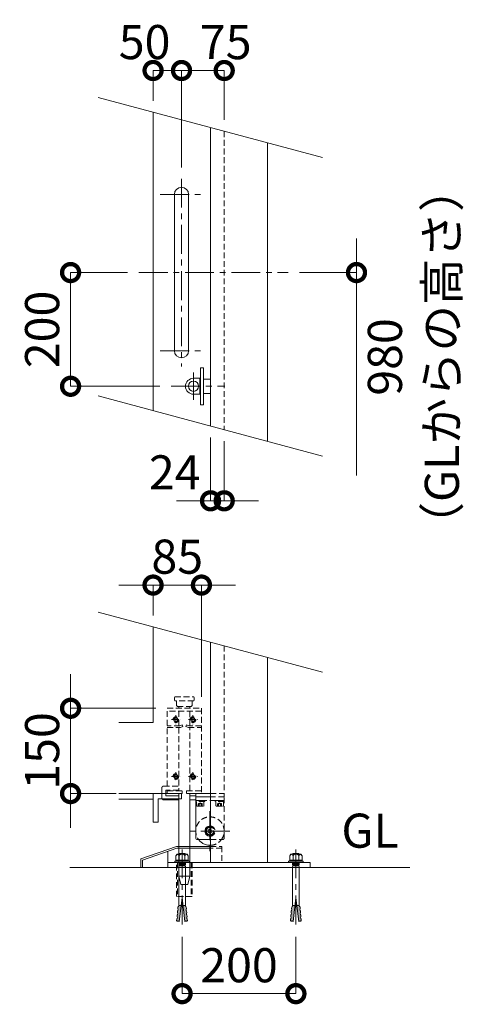
# Model space of a CAD drawing. Extents: x -29 to 20971, y 152 to 15002.
# Drawn here: x 14336 to 16290, y 7556 to 11885 of the extents above; entities that cross this region are included whole.
import ezdxf

# ---------------------------------------------------------------- set-up
doc = ezdxf.new("R2010")
doc.units = 0
doc.header["$MEASUREMENT"] = 0
doc.header["$PDMODE"] = 1
doc.linetypes.add('CENTER', pattern=[50.8, 31.75, -6.35, 6.35, -6.35])
doc.linetypes.add('DASHED', pattern=[19.05, 12.7, -6.35])
doc.layers.get('0').update_dxf_attribs({"linetype": 'CONTINUOUS'})
doc.layers.get('DefPoints').update_dxf_attribs({"linetype": 'CONTINUOUS'})
for name, color, linetype, lineweight in [('FRAM3', 1, 'CONTINUOUS', 50), ('ボルト・ナット', 8, 'CONTINUOUS', 9), ('基準線', 6, 'CENTER', 18), ('外形線', 7, 'CONTINUOUS', 18), ('寸法線', 3, 'CONTINUOUS', 18), ('文字', 4, 'CONTINUOUS', 18), ('落棒・金具類', 8, 'CONTINUOUS', 9), ('隠れ線', 5, 'DASHED', 18)]:
    doc.layers.add(name, color=color, linetype=linetype, lineweight=lineweight)
doc.styles.get("Standard").update_dxf_attribs({"font": 'TXT.SHX', "bigfont": 'bigfont.shx'})
doc.dimstyles.new('50-20', dxfattribs={"dimscale": 50, "dimtxt": 3, "dimasz": 3, "dimexe": 0, "dimexo": 1, "dimgap": 1, "dimtad": 3, "dimdec": 1, "dimlfac": 0.4, "dimdsep": 46, "dimtxsty": 'Standard', "dimblk": 'DOTSMALL', "dimcen": 0, "dimclrd": 256, "dimclre": 256, "dimclrt": 7, "dimadec": 3, "dimazin": 2, "dimtfac": 1, "dimtdec": 1, "dimtix": 1, "dimtmove": 2, "dimatfit": 2, "dimldrblk": 'OPEN', "dimfxl": 0, "dimtolj": 1, "dimlwd": -1, "dimlwe": -1, "dimarcsym": 0})

# ---------------------------------------------------------------- blocks, each defined once
blk = doc.blocks.new('_DotSmall')
at = {"layer": 'FRAM3', "color": 0, "const_width": 0.5}
blk.add_lwpolyline([(-0.0625, 0, 1), (0.0625, 0, 1)], format="xyb", close=True, dxfattribs=at)
blk = doc.blocks.new('*D55')
at = {"layer": 'DefPoints', "color": 0}
for p in [(14859.8, 10773.1), (14559.8, 10273.1), (15002.3, 10273.1)]:
    blk.add_point(p, dxfattribs=at)
at = {"layer": '寸法線'}
for p, q in [((14809.8, 10773.1), (14559.8, 10773.1)), ((14559.8, 10773.1), (14559.8, 10273.1)), ((14952.3, 10273.1), (14559.8, 10273.1))]:
    blk.add_line(p, q, dxfattribs=at)
at = {"layer": '寸法線', "xscale": 150, "yscale": 150, "zscale": 150}
for p, rotation in [((14559.8, 10773.1), 90), ((14559.8, 10273.1), 270)]:
    blk.add_blockref('_DotSmall', p, dxfattribs=dict(at, rotation=rotation))
at = {"layer": '寸法線', "color": 7, "insert": (14434.8, 10523.1), "char_height": 150, "attachment_point": 5, "rotation": 90}
blk.add_mtext('\\A1;200', dxfattribs=at)
blk = doc.blocks.new('_OPEN')
at = {"color": 0, "linetype": 'ByBlock'}
for p, q in [((-1, 0.167), (0, 0)), ((0, 0), (-1, -0.167)), ((0, 0), (-1, 0))]:
    blk.add_line(p, q, dxfattribs=at)
blk = doc.blocks.new('*D56')
at = {"layer": 'DefPoints', "color": 0}
for p in [(15516, 10773.1), (15424.8, 10031.1), (15816, 10031.1)]:
    blk.add_point(p, dxfattribs=at)
at = {"layer": '寸法線'}
for p, q in [((15816, 10773.1), (15816, 10923.1)), ((15566, 10773.1), (15816, 10773.1)), ((15816, 10773.1), (15816, 10031.1)), ((15816, 10031.1), (15816, 9881.1))]:
    blk.add_line(p, q, dxfattribs=at)
at = {"layer": '寸法線', "xscale": 150, "yscale": 150, "zscale": 150, "rotation": 270}
blk.add_blockref('_DotSmall', (15816, 10773.1), dxfattribs=at)
at = {"layer": '寸法線', "color": 7, "insert": (16066, 10402.1), "char_height": 150, "attachment_point": 5, "rotation": 90}
blk.add_mtext('\\A1;980\\P（GLからの高さ）', dxfattribs=at)
blk = doc.blocks.new('_None')
blk = doc.blocks.new('*D57')
at = {"layer": 'DefPoints', "color": 0}
for p in [(15047.3, 11661.5), (14922.3, 11478.2), (15047.3, 11185.6)]:
    blk.add_point(p, dxfattribs=at)
at = {"layer": '寸法線'}
for p, q in [((14922.3, 11528.2), (14922.3, 11661.5)), ((14922.3, 11661.5), (15047.3, 11661.5)), ((15047.3, 11235.6), (15047.3, 11661.5))]:
    blk.add_line(p, q, dxfattribs=at)
at = {"layer": '寸法線', "xscale": 150, "yscale": 150, "zscale": 150, "rotation": 180}
blk.add_blockref('_DotSmall', (14922.3, 11661.5), dxfattribs=at)
at = {"layer": '寸法線', "xscale": 150, "yscale": 150, "zscale": 150}
blk.add_blockref('_DotSmall', (15047.3, 11661.5), dxfattribs=at)
at = {"layer": '寸法線', "color": 7, "insert": (14885.1, 11786.5), "char_height": 150, "attachment_point": 5}
blk.add_mtext('\\A1;50', dxfattribs=at)
blk = doc.blocks.new('*D58')
at = {"layer": 'DefPoints', "color": 0}
for p in [(15234.8, 11661.5), (15234.8, 11394.5), (15047.3, 11185.6)]:
    blk.add_point(p, dxfattribs=at)
at = {"layer": '寸法線'}
for p, q in [((15047.3, 11235.6), (15047.3, 11661.5)), ((15047.3, 11661.5), (15234.8, 11661.5)), ((15234.8, 11444.5), (15234.8, 11661.5))]:
    blk.add_line(p, q, dxfattribs=at)
at = {"layer": '寸法線', "xscale": 150, "yscale": 150, "zscale": 150, "rotation": 180}
blk.add_blockref('_DotSmall', (15047.3, 11661.5), dxfattribs=at)
at = {"layer": '寸法線', "xscale": 150, "yscale": 150, "zscale": 150}
blk.add_blockref('_DotSmall', (15234.8, 11661.5), dxfattribs=at)
at = {"layer": '寸法線', "color": 7, "insert": (15241.3, 11786.5), "char_height": 150, "attachment_point": 5}
blk.add_mtext('\\A1;75', dxfattribs=at)
blk = doc.blocks.new('*D62')
at = {"layer": 'DefPoints', "color": 0}
for p in [(15049.8, 7902.6), (15549.8, 7902.6), (15549.8, 7602.6)]:
    blk.add_point(p, dxfattribs=at)
at = {"layer": '寸法線'}
for p, q in [((15049.8, 7852.6), (15049.8, 7602.6)), ((15549.8, 7852.6), (15549.8, 7602.6)), ((15049.8, 7602.6), (15549.8, 7602.6))]:
    blk.add_line(p, q, dxfattribs=at)
at = {"layer": '寸法線', "xscale": 150, "yscale": 150, "zscale": 150, "rotation": 180}
blk.add_blockref('_DotSmall', (15049.8, 7602.6), dxfattribs=at)
at = {"layer": '寸法線', "xscale": 150, "yscale": 150, "zscale": 150}
blk.add_blockref('_DotSmall', (15549.8, 7602.6), dxfattribs=at)
at = {"layer": '寸法線', "color": 7, "insert": (15299.8, 7727.6), "char_height": 150, "attachment_point": 5}
blk.add_mtext('\\A1;200', dxfattribs=at)
blk = doc.blocks.new('*D63')
at = {"layer": 'DefPoints', "color": 0}
for p in [(15134.8, 9399), (14922.3, 9215.7), (15134.8, 8857.3)]:
    blk.add_point(p, dxfattribs=at)
at = {"layer": '寸法線'}
for p, q in [((14922.3, 9399), (14772.3, 9399)), ((14922.3, 9265.7), (14922.3, 9399)), ((14922.3, 9399), (15134.8, 9399)), ((15134.8, 8907.3), (15134.8, 9399)), ((15134.8, 9399), (15284.8, 9399))]:
    blk.add_line(p, q, dxfattribs=at)
at = {"layer": '寸法線', "xscale": 150, "yscale": 150, "zscale": 150}
blk.add_blockref('_DotSmall', (14922.3, 9399), dxfattribs=at)
at = {"layer": '寸法線', "xscale": 150, "yscale": 150, "zscale": 150, "rotation": 180}
blk.add_blockref('_DotSmall', (15134.8, 9399), dxfattribs=at)
at = {"layer": '寸法線', "color": 7, "insert": (15028.5, 9524), "char_height": 150, "attachment_point": 5}
blk.add_mtext('\\A1;85', dxfattribs=at)
blk = doc.blocks.new('*D64')
at = {"layer": 'DefPoints', "color": 0}
for p in [(14984.8, 8857.3), (14559.8, 8482.3), (14809.7, 8482.3)]:
    blk.add_point(p, dxfattribs=at)
at = {"layer": '寸法線'}
for p, q in [((14559.8, 8857.3), (14559.8, 9007.3)), ((14934.8, 8857.3), (14559.8, 8857.3)), ((14559.8, 8857.3), (14559.8, 8482.3)), ((14759.7, 8482.3), (14559.8, 8482.3)), ((14559.8, 8482.3), (14559.8, 8332.3))]:
    blk.add_line(p, q, dxfattribs=at)
at = {"layer": '寸法線', "xscale": 150, "yscale": 150, "zscale": 150}
for p, rotation in [((14559.8, 8857.3), 270), ((14559.8, 8482.3), 90)]:
    blk.add_blockref('_DotSmall', p, dxfattribs=dict(at, rotation=rotation))
at = {"layer": '寸法線', "color": 7, "insert": (14434.8, 8669.8), "char_height": 150, "attachment_point": 5, "rotation": 90}
blk.add_mtext('\\A1;150', dxfattribs=at)
blk = doc.blocks.new('*D65')
at = {"layer": 'DefPoints', "color": 0}
for p in [(15174.8, 10098.1), (15234.8, 10082), (15234.8, 9769.5)]:
    blk.add_point(p, dxfattribs=at)
at = {"layer": '寸法線'}
for p, q in [((15174.8, 10048.1), (15174.8, 9769.5)), ((15234.8, 10032), (15234.8, 9769.5)), ((15174.8, 9769.5), (15024.8, 9769.5)), ((15174.8, 9769.5), (15234.8, 9769.5)), ((15234.8, 9769.5), (15384.8, 9769.5))]:
    blk.add_line(p, q, dxfattribs=at)
at = {"layer": '寸法線', "xscale": 150, "yscale": 150, "zscale": 150}
blk.add_blockref('_DotSmall', (15174.8, 9769.5), dxfattribs=at)
at = {"layer": '寸法線', "xscale": 150, "yscale": 150, "zscale": 150, "rotation": 180}
blk.add_blockref('_DotSmall', (15234.8, 9769.5), dxfattribs=at)
at = {"layer": '寸法線', "color": 7, "insert": (15017.3, 9894.5), "char_height": 150, "attachment_point": 5}
blk.add_mtext('\\A1;24', dxfattribs=at)

msp = doc.modelspace()

# ---------------------------------------------------------------- linework, layer by layer
at = {"layer": 'ボルト・ナット'}
for p, q in [((15017.8240891, 8185.2140229), (15026.6226888, 8189.9534407)), ((15027.9763195, 8216.0458313), (15037.4517346, 8210.6293562)), ((15037.4517346, 8210.6293562), (15044.2198882, 8216.0458313)), ((15037.4517346, 8210.6293562), (15037.4517346, 8189.9534407)), ((15062.048266, 8210.6293562), (15055.2801124, 8216.0458313)), ((15071.5236811, 8216.0458313), (15062.048266, 8210.6293562)), ((15062.048266, 8210.6293562), (15062.048266, 8189.9534407)), ((15081.6759115, 8185.2140229), (15072.8773118, 8189.9534407)), ((15517.8240891, 8185.2140229), (15526.6226888, 8189.9534407)), ((15527.9763195, 8216.0458313), (15537.4517346, 8210.6293562)), ((15537.4517346, 8210.6293562), (15544.2198882, 8216.0458313)), ((15537.4517346, 8210.6293562), (15537.4517346, 8189.9534407)), ((15562.048266, 8210.6293562), (15555.2801124, 8216.0458313)), ((15571.5236811, 8216.0458313), (15562.048266, 8210.6293562)), ((15562.048266, 8210.6293562), (15562.048266, 8189.9534407)), ((15581.6759115, 8185.2140229), (15572.8773118, 8189.9534407)), ((15064.7555275, 8176.4122501), (15034.7444731, 8176.4122501)), ((15036.7749192, 8171.6728341), (15036.7749192, 8173.7040116)), ((15037.0564411, 8165.2980199), (15037.0564411, 8168.2875365)), ((15037.0564411, 8165.2980199), (15049.7500003, 8165.2980199)), ((15062.4435594, 8165.2980199), (15049.7500003, 8165.2980199)), ((15062.4435594, 8165.2980199), (15062.4435594, 8168.2875365)), ((15062.7250814, 8171.6728341), (15062.7250814, 8173.7040116)), ((15534.7444731, 8176.4122501), (15564.7555275, 8176.4122501)), ((15536.7749192, 8171.6728341), (15536.7749192, 8173.7040116)), ((15537.0564411, 8165.2980199), (15537.0564411, 8168.2875365)), ((15537.0564411, 8165.2980199), (15549.7500003, 8165.2980199)), ((15562.4435594, 8165.2980199), (15549.7500003, 8165.2980199)), ((15562.4435594, 8165.2980199), (15562.4435594, 8168.2875365)), ((15562.7250814, 8171.6728341), (15562.7250814, 8173.7040116)), ((15037.466812, 7920.1090997), (15049.7500003, 8023.2751295)), ((15062.0331886, 7920.1090997), (15049.7500003, 8023.2751295)), ((15537.466812, 7920.1090997), (15549.7500003, 8023.2751295)), ((15562.0331886, 7920.1090997), (15549.7500003, 8023.2751295)), ((15029.7109651, 7966.352768), (15028.9549757, 7957.7117689)), ((15029.7109651, 7966.352768), (15042.8359731, 7965.2044786)), ((15030.4669546, 7974.993767), (15031.222944, 7983.6347661)), ((15031.222944, 7983.6347661), (15030.4669546, 7974.993767)), ((15030.4669546, 7974.993767), (15043.8619779, 7973.8218543)), ((15031.1806429, 7966.2241878), (15031.9366323, 7974.8651869)), ((15031.222944, 7983.6347661), (15044.8879828, 7982.4392301)), ((15032.6926218, 7983.5061859), (15034.7483304, 7990.4247662)), ((15045.8387594, 7990.4247662), (15034.7483304, 7990.4247662)), ((15053.6612412, 7990.4247662), (15064.7516702, 7990.4247662)), ((15068.2770565, 7983.6347661), (15054.6120178, 7982.4392301)), ((15069.033046, 7974.993767), (15055.6380226, 7973.8218543)), ((15069.7890355, 7966.352768), (15056.6640275, 7965.2044786)), ((15066.8073788, 7983.5061859), (15064.7516702, 7990.4247662)), ((15068.3193577, 7966.2241878), (15067.5633682, 7974.8651869)), ((15068.2770565, 7983.6347661), (15069.033046, 7974.993767)), ((15069.033046, 7974.993767), (15068.2770565, 7983.6347661)), ((15069.7890355, 7966.352768), (15070.5450249, 7957.7117689)), ((15529.7109651, 7966.352768), (15528.9549757, 7957.7117689)), ((15529.7109651, 7966.352768), (15542.8359731, 7965.2044786)), ((15531.222944, 7983.6347661), (15530.4669546, 7974.993767)), ((15530.4669546, 7974.993767), (15531.222944, 7983.6347661)), ((15530.4669546, 7974.993767), (15543.8619779, 7973.8218543)), ((15531.1806429, 7966.2241878), (15531.9366323, 7974.8651869)), ((15531.222944, 7983.6347661), (15544.8879828, 7982.4392301)), ((15532.6926218, 7983.5061859), (15534.7483304, 7990.4247662)), ((15545.8387594, 7990.4247662), (15534.7483304, 7990.4247662)), ((15553.6612412, 7990.4247662), (15564.7516702, 7990.4247662)), ((15568.2770565, 7983.6347661), (15554.6120178, 7982.4392301)), ((15569.033046, 7974.993767), (15555.6380226, 7973.8218543)), ((15569.7890355, 7966.352768), (15556.6640275, 7965.2044786)), ((15566.8073788, 7983.5061859), (15564.7516702, 7990.4247662)), ((15568.3193577, 7966.2241878), (15567.5633682, 7974.8651869)), ((15569.033046, 7974.993767), (15568.2770565, 7983.6347661)), ((15568.2770565, 7983.6347661), (15569.033046, 7974.993767)), ((15569.7890355, 7966.352768), (15570.5450249, 7957.7117689)), ((15026.6870073, 7931.7887718), (15025.9310178, 7923.1477728)), ((15025.9310178, 7923.1477728), (15037.7059487, 7922.1175998)), ((15026.6870073, 7931.7887718), (15038.7319536, 7930.7349756)), ((15027.3954106, 7922.9587846), (15027.2244929, 7921.0051865)), ((15027.3954106, 7922.9587846), (15027.4006956, 7923.0191927)), ((15028.1989862, 7949.0707699), (15027.4429967, 7940.4297709)), ((15027.4429967, 7940.4297709), (15039.7579584, 7939.3523513)), ((15028.1566851, 7931.6601917), (15028.9126745, 7940.3011907)), ((15028.1989862, 7949.0707699), (15040.7839633, 7947.9697271)), ((15028.9549757, 7957.7117689), (15041.8099682, 7956.5871028)), ((15029.668664, 7948.9421898), (15030.4246534, 7957.5831888)), ((15070.5450249, 7957.7117689), (15057.6900324, 7956.5871028)), ((15071.3010144, 7949.0707699), (15058.7160373, 7947.9697271)), ((15072.0570038, 7940.4297709), (15059.7420421, 7939.3523513)), ((15072.8129933, 7931.7887718), (15060.768047, 7930.7349756)), ((15073.5689827, 7923.1477728), (15061.7940519, 7922.1175998)), ((15069.8313366, 7948.9421898), (15069.0753471, 7957.5831888)), ((15071.3433155, 7931.6601917), (15070.5873261, 7940.3011907)), ((15071.3010144, 7949.0707699), (15072.0570038, 7940.4297709)), ((15072.10459, 7922.9587846), (15072.099305, 7923.0191927)), ((15072.10459, 7922.9587846), (15072.2755077, 7921.0051865)), ((15072.8129933, 7931.7887718), (15073.5689827, 7923.1477728)), ((15526.6870073, 7931.7887718), (15525.9310178, 7923.1477728)), ((15525.9310178, 7923.1477728), (15537.7059487, 7922.1175998)), ((15526.6870073, 7931.7887718), (15538.7319536, 7930.7349756)), ((15527.3954106, 7922.9587846), (15527.2244929, 7921.0051865)), ((15527.3954106, 7922.9587846), (15527.4006956, 7923.0191927)), ((15528.1989862, 7949.0707699), (15527.4429967, 7940.4297709)), ((15527.4429967, 7940.4297709), (15539.7579584, 7939.3523513)), ((15528.1566851, 7931.6601917), (15528.9126745, 7940.3011907)), ((15528.1989862, 7949.0707699), (15540.7839633, 7947.9697271)), ((15528.9549757, 7957.7117689), (15541.8099682, 7956.5871028)), ((15529.668664, 7948.9421898), (15530.4246534, 7957.5831888)), ((15570.5450249, 7957.7117689), (15557.6900324, 7956.5871028)), ((15571.3010144, 7949.0707699), (15558.7160373, 7947.9697271)), ((15572.0570038, 7940.4297709), (15559.7420421, 7939.3523513)), ((15572.8129933, 7931.7887718), (15560.768047, 7930.7349756)), ((15573.5689827, 7923.1477728), (15561.7940519, 7922.1175998)), ((15569.8313366, 7948.9421898), (15569.0753471, 7957.5831888)), ((15571.3433155, 7931.6601917), (15570.5873261, 7940.3011907)), ((15571.3010144, 7949.0707699), (15572.0570038, 7940.4297709)), ((15572.10459, 7922.9587846), (15572.099305, 7923.0191927)), ((15572.10459, 7922.9587846), (15572.2755077, 7921.0051865)), ((15572.8129933, 7931.7887718), (15573.5689827, 7923.1477728)), ((15027.2244929, 7921.0051865), (15037.466812, 7920.1090997)), ((15072.2755077, 7921.0051865), (15062.0331886, 7920.1090997)), ((15527.2244929, 7921.0051865), (15537.466812, 7920.1090997)), ((15572.2755077, 7921.0051865), (15562.0331886, 7920.1090997))]:
    msp.add_line(p, q, dxfattribs=at)
for points in [[(15081.6759115, 8179.7975477), (15017.8240891, 8179.7975477), (15017.8240891, 8185.2140229), (15081.6759115, 8185.2140229)], [(15076.938204, 8189.9534407), (15022.5617966, 8189.9534407), (15022.5617966, 8207.9211177), (15027.9763195, 8216.0458313), (15071.5236811, 8216.0458313), (15076.938204, 8207.9211177)], [(15517.8240891, 8179.7975477), (15581.6759115, 8179.7975477), (15581.6759115, 8185.2140229), (15517.8240891, 8185.2140229)], [(15522.5617966, 8189.9534407), (15576.938204, 8189.9534407), (15576.938204, 8207.9211177), (15571.5236811, 8216.0458313), (15527.9763195, 8216.0458313), (15522.5617966, 8207.9211177)], [(15064.7555275, 8168.2875365), (15034.7444731, 8168.2875365), (15034.7444731, 8171.6728341), (15064.7555275, 8171.6728341)], [(15534.7444731, 8168.2875365), (15564.7555275, 8168.2875365), (15564.7555275, 8171.6728341), (15534.7444731, 8171.6728341)]]:
    msp.add_lwpolyline(points, close=True, dxfattribs=at)
for points in [[(15034.7444731, 8216.0458313), (15037.4517346, 8219.4311272), (15062.048266, 8219.4311272), (15064.7555275, 8216.0458313)], [(15564.7555275, 8216.0458313), (15562.048266, 8219.4311272), (15537.4517346, 8219.4311272), (15534.7444731, 8216.0458313)], [(15064.7555275, 8179.7975477), (15064.7555275, 8173.7040116), (15034.7444731, 8173.7040116), (15034.7444731, 8179.7975477)], [(15037.0564411, 8165.2980199), (15034.7483304, 8161.8399091), (15034.7483304, 7990.4247662)], [(15062.4435594, 8165.2980199), (15064.7516702, 8161.8399091), (15064.7516702, 7990.4247662)], [(15534.7444731, 8179.7975477), (15534.7444731, 8173.7040116), (15564.7555275, 8173.7040116), (15564.7555275, 8179.7975477)], [(15537.0564411, 8165.2980199), (15534.7483304, 8161.8399091), (15534.7483304, 7990.4247662)], [(15562.4435594, 8165.2980199), (15564.7516702, 8161.8399091), (15564.7516702, 7990.4247662)]]:
    msp.add_lwpolyline(points, dxfattribs=at)
at = {"layer": '基準線', "ltscale": 4}
for p, q in [((15047.2500003, 11185.589654), (15047.2500003, 10360.589654)), ((14953.5000003, 11116.839654), (15141.0000003, 11116.839654)), ((14859.7500003, 10773.089654), (15516.0000003, 10773.089654)), ((14953.5000003, 10429.339654), (15141.0000003, 10429.339654)), ((15099.7500003, 10213.089654), (15099.7500003, 10333.089654)), ((15002.2500003, 10273.089654), (15237.2500003, 10273.089654)), ((15172.2500003, 8404.7975477), (15172.2500003, 8229.7975477)), ((15259.7500003, 8317.2975477), (15084.7500003, 8317.2975477)), ((15049.7500003, 8236.9311272), (15049.7500003, 7902.6090997)), ((15549.7500003, 8236.9311272), (15549.7500003, 7902.6090997))]:
    msp.add_line(p, q, dxfattribs=at)
at = {"layer": '外形線'}
for p, q in [((15174.7500003, 11410.589654), (15174.7500003, 10098.089654)), ((15424.7500003, 11343.6023559), (15424.7500003, 10031.1023559)), ((15174.7500003, 9148.089654), (15174.7500003, 8179.7975477)), ((15424.7500003, 9081.1023559), (15424.7500003, 8179.7975477)), ((14772.2500003, 8482.2975477), (14973.5000003, 8482.2975477)), ((14772.2500003, 8457.2975477), (14922.2500003, 8457.2975477)), ((15036.0000003, 8482.2975477), (15049.7500003, 8482.2975477)), ((15083.5000003, 8482.2975477), (15174.7500003, 8482.2975477)), ((15109.7500003, 8472.2975477), (15083.5000003, 8472.2975477)), ((15109.7500003, 8454.7975477), (15083.5000003, 8454.7975477)), ((15109.7500003, 8482.2975477), (15109.7500003, 8467.2975477)), ((15109.7500003, 8467.2975477), (15174.7500003, 8467.2975477)), ((15109.7500003, 8467.2975477), (15174.7500003, 8467.2975477)), ((15172.2500003, 8325.9578018), (15164.7500003, 8321.6276748)), ((15164.7500003, 8321.6276748), (15164.7500003, 8312.9674207)), ((15164.7500003, 8312.9674207), (15172.2500003, 8308.6372937)), ((15174.7500003, 8324.5144261), (15172.2500003, 8325.9578018)), ((15172.2500003, 8308.6372937), (15174.7500003, 8310.0806694)), ((14987.2500003, 8179.7975477), (14987.2500003, 8228.6012787)), ((16049.7500003, 8157.2975477), (14556.5000003, 8157.2975477))]:
    msp.add_line(p, q, dxfattribs=at)
for points in [[(14922.2500003, 11478.2468251), (14922.2500003, 10165.7468251)], [(14772.2500003, 8794.7975477), (14922.2500003, 8794.7975477), (14922.2500003, 9215.7468251)], [(15174.7500003, 8242.2975477), (15026.0353439, 8242.2975477), (14876.5000003, 8189.4921294), (14876.5000003, 8157.2975477), (14869.0000003, 8157.2975477), (14869.0000003, 8194.7975477), (15024.7500003, 8249.7975477), (15174.7500003, 8249.7975477)]]:
    msp.add_lwpolyline(points, dxfattribs=at)
msp.add_lwpolyline([(15078.5000003, 10429.339654), (15078.5000003, 11116.839654, 1), (15016.0000003, 11116.839654), (15016.0000003, 10429.339654, 1)], format="xyb", close=True, dxfattribs=at)
for points in [[(15047.2500003, 8482.2975477), (14922.2500003, 8482.2975477), (14922.2500003, 8357.2975477), (14944.7500003, 8357.2975477), (14944.7500003, 8459.7975477), (15047.2500003, 8459.7975477)], [(14987.2500003, 8179.7975477), (15612.2500003, 8179.7975477), (15612.2500003, 8157.2975477), (14987.2500003, 8157.2975477)]]:
    msp.add_lwpolyline(points, close=True, dxfattribs=at)
msp.add_lwpolyline([(15109.7500003, 8467.2975477), (15109.7500003, 8287.2975477, 0.4142135624), (15117.2500003, 8279.7975477), (15174.7500003, 8279.7975477)], format="xyb", dxfattribs=at)
for radius, start, end in [(22.5, 83.6206297917, 276.3793702083), (18.75, 82.3377443394, 277.6622556606), (16.25, 81.1501169017, 278.8498830983), (62.5, 216.8698999996, 229.4642999993), (62.5, 229.4642999993, 272.2924427764)]:
    msp.add_arc((15172.2500003, 8317.2975477), radius, start, end, dxfattribs=at)
at = {"layer": '文字'}
for p, q in [((15666.2314569, 11278.8975947), (14680.7685437, 11542.9515864)), ((15666.2314569, 9966.3975947), (14680.7685437, 10230.4515864)), ((15666.2314569, 9016.3975947), (14680.7685437, 9280.4515864))]:
    msp.add_line(p, q, dxfattribs=at)
at = {"layer": '落棒・金具類'}
for p, q in [((15143.5000003, 10304.339654), (15174.7500003, 10304.339654)), ((15127.2500003, 10288.089654), (15131.0000003, 10288.089654)), ((15127.2500003, 10258.089654), (15131.0000003, 10258.089654)), ((15143.5000003, 10241.839654), (15174.7500003, 10241.839654)), ((15083.5000003, 8119.7975477), (15036.0000003, 8119.7975477))]:
    msp.add_line(p, q, dxfattribs=at)
msp.add_lwpolyline([(15143.5000003, 10354.339654), (15143.5000003, 10191.839654), (15131.0000003, 10191.839654), (15131.0000003, 10354.339654)], close=True, dxfattribs=at)
msp.add_lwpolyline([(15127.2500003, 10308.089654), (15127.2500003, 10238.089654), (15099.7500003, 10238.089654, -1), (15099.7500003, 10308.089654)], format="xyb", close=True, dxfattribs=at)
msp.add_lwpolyline([(15036.0000003, 8454.7975477), (14968.5000003, 8454.7975477, -0.4142135624), (14961.0000003, 8462.2975477), (14961.0000003, 8482.2975477)], format="xyb", dxfattribs=at)
for points in [[(14978.5000003, 8482.2975477), (14978.5000003, 8472.2975477), (15036.0000003, 8472.2975477)], [(15036.0000003, 8482.2975477), (15036.0000003, 8119.7975477), (15044.7500003, 8082.2975477), (15074.7500003, 8082.2975477), (15083.5000003, 8119.7975477), (15083.5000003, 8482.2975477)]]:
    msp.add_lwpolyline(points, dxfattribs=at)
msp.add_circle((15099.7500003, 10273.089654), 22.5, dxfattribs=at)
at = {"layer": '隠れ線', "ltscale": 2}
for p, q in [((15234.7500003, 11394.5127025), (15234.7500003, 10082.0127025)), ((15234.7500003, 9132.0127025), (15234.7500003, 8482.2975477)), ((15134.7500003, 8844.7975477), (14984.7500003, 8844.7975477)), ((15002.7500003, 8807.2975477), (15041.7500003, 8807.2975477)), ((15013.5897462, 8807.2975477), (15017.9198733, 8814.7975477)), ((15017.9198733, 8799.7975477), (15013.5897462, 8807.2975477)), ((15017.9198733, 8814.7975477), (15026.5801273, 8814.7975477)), ((15026.5801273, 8799.7975477), (15017.9198733, 8799.7975477)), ((15022.2500003, 8826.7975477), (15022.2500003, 8787.7975477)), ((15026.5801273, 8814.7975477), (15030.9102543, 8807.2975477)), ((15030.9102543, 8807.2975477), (15026.5801273, 8799.7975477)), ((15077.7500003, 8807.2975477), (15116.7500003, 8807.2975477)), ((15092.9198733, 8814.7975477), (15088.5897462, 8807.2975477)), ((15088.5897462, 8807.2975477), (15092.9198733, 8799.7975477)), ((15101.5801273, 8814.7975477), (15092.9198733, 8814.7975477)), ((15092.9198733, 8799.7975477), (15101.5801273, 8799.7975477)), ((15097.2500003, 8826.7975477), (15097.2500003, 8787.7975477)), ((15105.9102543, 8807.2975477), (15101.5801273, 8814.7975477)), ((15101.5801273, 8799.7975477), (15105.9102543, 8807.2975477)), ((15022.2500003, 8576.7972977), (15022.2500003, 8537.7972977)), ((15097.2500003, 8576.7972977), (15097.2500003, 8537.7972977)), ((15002.7500003, 8557.2972977), (15041.7500003, 8557.2972977)), ((15013.5897462, 8557.2972977), (15017.9198733, 8564.7972977)), ((15017.9198733, 8549.7972977), (15013.5897462, 8557.2972977)), ((15017.9198733, 8564.7972977), (15026.5801273, 8564.7972977)), ((15026.5801273, 8549.7972977), (15017.9198733, 8549.7972977)), ((15026.5801273, 8564.7972977), (15030.9102543, 8557.2972977)), ((15030.9102543, 8557.2972977), (15026.5801273, 8549.7972977)), ((15077.7500003, 8557.2972977), (15116.7500003, 8557.2972977)), ((15092.9198733, 8564.7972977), (15088.5897462, 8557.2972977)), ((15088.5897462, 8557.2972977), (15092.9198733, 8549.7972977)), ((15101.5801273, 8564.7972977), (15092.9198733, 8564.7972977)), ((15092.9198733, 8549.7972977), (15101.5801273, 8549.7972977)), ((15105.9102543, 8557.2972977), (15101.5801273, 8564.7972977)), ((15101.5801273, 8549.7972977), (15105.9102543, 8557.2972977)), ((15234.7500003, 8452.2975477), (15109.7500003, 8452.2975477)), ((15128.7500003, 8452.2975477), (15110.5000003, 8452.2975477)), ((15121.0875003, 8437.2975477), (15129.7500003, 8442.2988444)), ((15128.7500003, 8452.2975477), (15126.9301491, 8447.2975477)), ((15126.9301491, 8447.2975477), (15128.9301491, 8447.2975477)), ((15130.7500003, 8452.2975477), (15128.9301491, 8447.2975477)), ((15138.4125003, 8437.2975477), (15129.7500003, 8442.2988444)), ((15149.0000003, 8452.2975477), (15130.7500003, 8452.2975477)), ((15174.7500003, 8482.2975477), (15234.7500003, 8482.2975477)), ((15234.7500003, 8467.2975477), (15174.7500003, 8467.2975477)), ((15213.7500003, 8452.2975477), (15195.5000003, 8452.2975477)), ((15206.0875003, 8437.2975477), (15214.7500003, 8442.2988444)), ((15213.7500003, 8452.2975477), (15211.9301491, 8447.2975477)), ((15215.7500003, 8452.2975477), (15213.9301491, 8447.2975477)), ((15223.4125003, 8437.2975477), (15214.7500003, 8442.2988444)), ((15234.0000003, 8452.2975477), (15215.7500003, 8452.2975477)), ((15224.7500003, 8447.2975477), (15231.0000003, 8447.2975477)), ((15234.7500003, 8482.2975477), (15234.7500003, 8467.2975477)), ((15234.7500003, 8482.2975477), (15234.7500003, 8467.2975477)), ((15121.0875003, 8427.2975477), (15121.0875003, 8437.2975477)), ((15125.4187503, 8427.2975477), (15125.4187503, 8437.2975477)), ((15134.0812503, 8427.2975477), (15134.0812503, 8437.2975477)), ((15138.4125003, 8427.2975477), (15138.4125003, 8437.2975477)), ((15206.0875003, 8427.2975477), (15206.0875003, 8437.2975477)), ((15210.4187503, 8427.2975477), (15210.4187503, 8437.2975477)), ((15219.0812503, 8427.2975477), (15219.0812503, 8437.2975477)), ((15223.4125003, 8427.2975477), (15223.4125003, 8437.2975477)), ((15179.7500003, 8321.6276748), (15174.7500003, 8324.5144261)), ((15174.7500003, 8310.0806694), (15179.7500003, 8312.9674207)), ((15179.7500003, 8312.9674207), (15179.7500003, 8321.6276748)), ((15224.7500003, 8242.2975477), (15174.7500003, 8242.2975477)), ((15025.7500003, 8029.7679361), (15025.7500003, 8179.7975477)), ((15029.5000003, 8179.7975477), (15029.5000003, 8029.7679361)), ((15090.0000003, 8179.7975477), (15090.0000003, 8029.7679361)), ((15093.7500003, 8179.7975477), (15093.7500003, 8029.7679361)), ((15093.7500003, 8029.7679361), (15025.7500003, 8029.7679361))]:
    msp.add_line(p, q, dxfattribs=at)
msp.add_lwpolyline([(15016.0000003, 8904.7975477), (15018.5000003, 8907.2975477), (15101.0000003, 8907.2975477), (15103.5000003, 8904.7975477), (15103.5000003, 8892.2975477), (15101.0000003, 8889.7975477), (15018.5000003, 8889.7975477), (15016.0000003, 8892.2975477)], close=True, dxfattribs=at)
for points in [[(15024.7500003, 8889.7975477), (15024.7500003, 8869.7975477), (15029.7500003, 8864.7975477), (15089.7500003, 8864.7975477), (15094.7500003, 8869.7975477), (15094.7500003, 8889.7975477)], [(14984.7500003, 8514.7975477), (14984.7500003, 8857.2975477), (15134.7500003, 8857.2975477), (15134.7500003, 8482.2975477), (15069.7500003, 8482.2975477), (15069.7500003, 8494.7975477), (15134.7500003, 8494.7975477)], [(15036.0000003, 8864.7975477), (15036.0000003, 8857.2975477)], [(15036.0000003, 8844.7975477), (15036.0000003, 8779.7972977)], [(15083.5000003, 8857.2975477), (15083.5000003, 8864.7975477)], [(15083.5000003, 8779.7972977), (15083.5000003, 8844.7975477)], [(14984.7500003, 8772.2972977), (15042.1106801, 8772.2972977), (15053.1664082, 8777.8251618), (15049.8123062, 8784.5333657), (15040.3401702, 8779.7972977), (14984.7500003, 8779.7972977)], [(15036.0000003, 8772.2972977), (15036.0000003, 8494.7975477)], [(15134.7500003, 8779.7972977), (15079.1598303, 8779.7972977), (15069.6876944, 8784.5333657), (15066.3335924, 8777.8251618), (15077.3893205, 8772.2972977), (15134.7500003, 8772.2972977)], [(15083.5000003, 8494.7975477), (15083.5000003, 8772.2972977)], [(15036.0000003, 8497.2975477), (14978.5000003, 8497.2975477), (14978.5000003, 8482.2975477)], [(14984.7500003, 8494.7975477), (15049.7500003, 8494.7975477), (15049.7500003, 8482.2975477), (14984.7500003, 8482.2975477), (14984.7500003, 8497.2975477)], [(15149.0000003, 8452.2975477), (15149.0000003, 8447.2975477), (15110.5000003, 8447.2975477), (15110.5000003, 8452.2975477)], [(15234.0000003, 8452.2975477), (15234.0000003, 8447.2975477), (15195.5000003, 8447.2975477), (15195.5000003, 8452.2975477)], [(15174.7500003, 8249.7975477), (15224.7500003, 8249.7975477), (15224.7500003, 8179.7975477)]]:
    msp.add_lwpolyline(points, dxfattribs=at)
for points in [[(14961.0000003, 8482.2975477), (14961.0000003, 8507.2975477, -0.4142135624), (14968.5000003, 8514.7975477), (15036.0000003, 8514.7975477)], [(15113.5000003, 8447.2975477), (15113.5000003, 8429.2975477, 0.4142135624), (15115.5000003, 8427.2975477), (15144.0000003, 8427.2975477, 0.4142135624), (15146.0000003, 8429.2975477), (15146.0000003, 8447.2975477)], [(15174.7500003, 8279.7975477), (15227.2500003, 8279.7975477, 0.4142135624), (15234.7500003, 8287.2975477), (15234.7500003, 8467.2975477)], [(15198.5000003, 8447.2975477), (15198.5000003, 8429.2975477, 0.4142135624), (15200.5000003, 8427.2975477), (15229.0000003, 8427.2975477, 0.4142135624), (15231.0000003, 8429.2975477), (15231.0000003, 8447.2975477)]]:
    msp.add_lwpolyline(points, format="xyb", dxfattribs=at)
for centre, radius in [((15022.2500003, 8807.2972977), 12.5), ((15022.2500003, 8807.2975477), 8.660254), ((15097.2500003, 8807.2972977), 12.5), ((15097.2500003, 8807.2975477), 8.660254), ((15022.2500003, 8557.2970477), 12.5), ((15022.2500003, 8557.2972977), 8.660254), ((15097.2500003, 8557.2970477), 12.5), ((15097.2500003, 8557.2972977), 8.660254)]:
    msp.add_circle(centre, radius, dxfattribs=at)
for centre, radius, start, end in [((15123.2531253, 8434.5135634), 3.5271094, 52.1211205089, 127.8788794911), ((15129.7500003, 8425.0469228), 12.99375, 70.5287793658, 109.4712206342), ((15136.2468753, 8434.5135634), 3.5271094, 52.1211205089, 127.8788794911), ((15208.2531253, 8434.5135634), 3.5271094, 52.1211205089, 127.8788794911), ((15214.7500003, 8425.0469228), 12.99375, 70.5287793658, 109.4712206342), ((15221.2468753, 8434.5135634), 3.5271094, 52.1211205089, 127.8788794911), ((15172.2500003, 8317.2975477), 62.5, 323.1301000004, 216.8698999996), ((15172.2500003, 8317.2975477), 22.5, 276.3793702083, 83.6206297917), ((15172.2500003, 8317.2975477), 18.75, 277.6622556606, 82.3377443394), ((15172.2500003, 8317.2975477), 16.25, 278.8498830983, 81.1501169017), ((15172.2500003, 8317.2975477), 62.5, 272.2924427764, 323.1301000004)]:
    msp.add_arc(centre, radius, start, end, dxfattribs=at)

# ---------------------------------------------------------------- texts
at = {"layer": '文字', "insert": (15749.7500003, 8197.2975477), "char_height": 150, "attachment_point": 7}
msp.add_mtext('GL', dxfattribs=at)

# ---------------------------------------------------------------- dimensions: what is measured, and where the dimension line sits
at = {"layer": '寸法線'}
for base, p1, p2, picture, middle in [((15047.2500003, 11661.5000006), (14922.2500003, 11478.2468251), (15047.2500003, 11185.589654), '*D57', (14885.0587286, 11786.5000006)), ((15234.7500003, 11661.5000006), (15047.2500003, 11185.589654), (15234.7500003, 11394.5127025), '*D58', (15241.3087286, 11786.5000006)), ((15234.7500003, 9769.5127025), (15174.7500003, 10098.089654), (15234.7500003, 10082.0127025), '*D65', (15017.2500003, 9894.5127025))]:
    dim = msp.add_linear_dim(base=base, p1=p1, p2=p2, dimstyle='50-20', override={"dimdec": 6}, dxfattribs=at)
    dim.commit()
    dim.dimension.update_dxf_attribs({"geometry": picture, "text_midpoint": middle, "dimtype": 160})
dim = msp.add_linear_dim(base=(15816.0000003, 10031.1023559), p1=(15516.0000003, 10773.089654), p2=(15424.7500003, 10031.1023559), angle=90, text='980\\P（GLからの高さ）', dimstyle='50-20', override={"dimtad": 4, "dimdec": 6, "dimblk1": 'DotSmall', "dimblk2": 'None', "dimsah": 1, "dimse2": 1}, dxfattribs=at)
dim.commit()
dim.dimension.update_dxf_attribs({"geometry": '*D56', "text_midpoint": (16066.0000003, 10402.096005)})
for base, p1, p2, picture, middle in [((14559.7500003, 10273.089654), (14859.7500003, 10773.089654), (15002.2500003, 10273.089654), '*D55', (14434.7500003, 10523.089654)), ((14559.7500003, 8482.2975477), (14984.7500003, 8857.2975477), (14809.7475003, 8482.2975477), '*D64', (14434.7500003, 8669.7975477))]:
    dim = msp.add_linear_dim(base=base, p1=p1, p2=p2, angle=90, dimstyle='50-20', override={"dimdec": 6}, dxfattribs=at)
    dim.commit()
    dim.dimension.update_dxf_attribs({"geometry": picture, "text_midpoint": middle})
for base, p1, p2, picture, middle in [((15134.7500003, 9399.0000006), (14922.2500003, 9215.7468251), (15134.7500003, 8857.2975477), '*D63', (15028.5000003, 9524.0000006)), ((15549.7500003, 7602.6090997), (15049.7500003, 7902.6090997), (15549.7500003, 7902.6090997), '*D62', (15299.7500003, 7727.6090997))]:
    dim = msp.add_linear_dim(base=base, p1=p1, p2=p2, dimstyle='50-20', override={"dimdec": 6}, dxfattribs=at)
    dim.commit()
    dim.dimension.update_dxf_attribs({"geometry": picture, "text_midpoint": middle})

doc.saveas('drawing.dxf')
